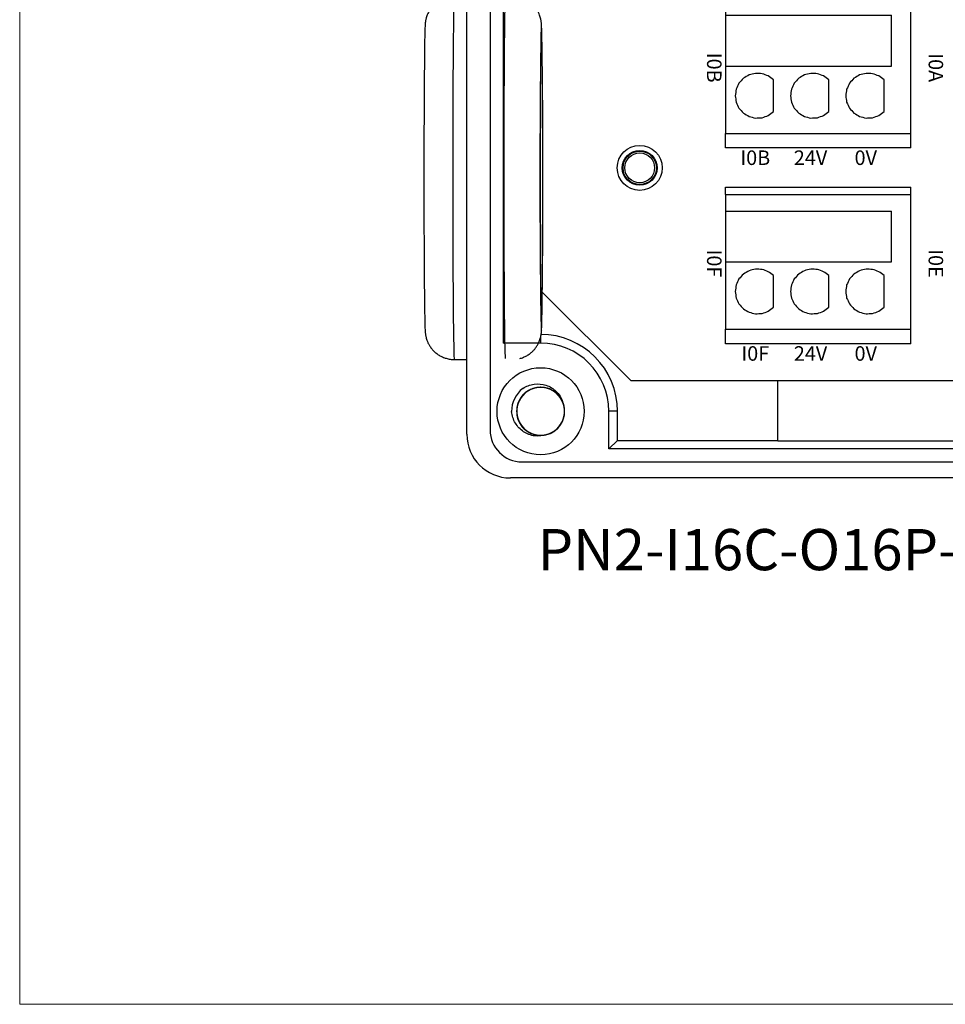
# Model space of a CAD drawing. Units: millimetres. Extents: x 752 to 2238, y 3322 to 4496.
# Drawn here: x 1356 to 1420, y 4172 to 4239 of the extents above; entities that cross this region are included whole.
import ezdxf

# ---------------------------------------------------------------- set-up
doc = ezdxf.new("R2010")
doc.units = ezdxf.units.MM
doc.linetypes.add('DASH', pattern=[0.35, 0.25, -0.1])
doc.layers.get('0').update_dxf_attribs({"lineweight": 18})
doc.layers.add('DWG', color=7, linetype='Continuous', lineweight=30)
doc.styles.get("Standard").update_dxf_attribs({"font": 'arial.ttf'})

# ---------------------------------------------------------------- blocks, each defined once
blk = doc.blocks.new('*X72')
at = {"layer": 'DWG'}
for p, q in [((-4.892, 6.38), (-5.392, 6.38)), ((-5.392, -6.38), (-5.392, 6.38)), ((-4.892, -6.38), (-4.892, 6.38)), ((4.392, 6.38), (-4.892, 6.38)), ((5.392, 6.38), (4.392, 6.38)), ((4.392, -6.38), (4.392, 6.38)), ((5.392, 6.38), (5.392, -6.38)), ((-0.25, 5.032), (-3.744, 5.032)), ((-3.744, -6.38), (-3.744, 5.032)), ((-0.25, -6.38), (-0.25, 5.032)), ((2.886, 4.533), (0.705, 4.533)), ((2.886, 0.729), (0.705, 0.729)), ((2.886, -3.075), (0.705, -3.075)), ((-4.892, -6.38), (-5.392, -6.38)), ((-4.892, -6.38), (-3.744, -6.38)), ((-3.744, -6.38), (-0.25, -6.38)), ((-0.25, -6.38), (4.392, -6.38)), ((5.392, -6.38), (4.392, -6.38))]:
    blk.add_line(p, q, dxfattribs=at)
for points in [[(0.433, 4.169), (0.382, 4.026), (0.33, 3.883), (0.279, 3.741)], [(0.705, 4.533), (0.615, 4.412), (0.524, 4.29), (0.433, 4.169)], [(3.158, 4.169), (3.068, 4.29), (2.977, 4.412), (2.886, 4.533)], [(3.313, 3.741), (3.261, 3.883), (3.21, 4.026), (3.158, 4.169)], [(0.279, 3.741), (0.271, 3.589), (0.263, 3.438), (0.255, 3.287)], [(3.336, 3.287), (3.328, 3.438), (3.321, 3.589), (3.313, 3.741)], [(0.255, 3.287), (0.292, 3.139), (0.328, 2.992), (0.365, 2.845)], [(0.365, 2.845), (0.443, 2.715), (0.52, 2.585), (0.598, 2.455)], [(2.993, 2.455), (3.071, 2.585), (3.149, 2.715), (3.227, 2.845)], [(3.227, 2.845), (3.263, 2.992), (3.3, 3.139), (3.336, 3.287)], [(0.598, 2.455), (0.71, 2.353), (0.823, 2.251), (0.935, 2.149)], [(0.935, 2.149), (1.072, 2.084), (1.209, 2.019), (1.346, 1.954)], [(2.246, 1.954), (2.383, 2.019), (2.52, 2.084), (2.657, 2.149)], [(2.657, 2.149), (2.769, 2.251), (2.881, 2.353), (2.993, 2.455)], [(1.346, 1.954), (1.496, 1.932), (1.646, 1.909), (1.796, 1.887)], [(1.796, 1.887), (1.946, 1.909), (2.096, 1.932), (2.246, 1.954)], [(0.705, 0.729), (0.615, 0.607), (0.524, 0.486), (0.433, 0.364)], [(3.158, 0.364), (3.068, 0.486), (2.977, 0.607), (2.886, 0.729)], [(0.433, 0.364), (0.382, 0.222), (0.33, 0.079), (0.279, -0.063)], [(3.313, -0.063), (3.261, 0.079), (3.21, 0.222), (3.158, 0.364)], [(0.279, -0.063), (0.271, -0.215), (0.263, -0.366), (0.255, -0.518)], [(0.255, -0.518), (0.292, -0.665), (0.328, -0.812), (0.365, -0.959)], [(3.227, -0.959), (3.263, -0.812), (3.3, -0.665), (3.336, -0.518)], [(3.336, -0.518), (3.328, -0.366), (3.321, -0.215), (3.313, -0.063)], [(0.365, -0.959), (0.443, -1.089), (0.52, -1.219), (0.598, -1.35)], [(0.598, -1.35), (0.71, -1.452), (0.823, -1.554), (0.935, -1.655)], [(2.657, -1.655), (2.769, -1.554), (2.881, -1.452), (2.993, -1.35)], [(2.993, -1.35), (3.071, -1.219), (3.149, -1.089), (3.227, -0.959)], [(0.935, -1.655), (1.072, -1.72), (1.209, -1.785), (1.346, -1.85)], [(1.346, -1.85), (1.496, -1.873), (1.646, -1.895), (1.796, -1.917)], [(1.796, -1.917), (1.946, -1.895), (2.096, -1.873), (2.246, -1.85)], [(2.246, -1.85), (2.383, -1.785), (2.52, -1.72), (2.657, -1.655)], [(0.705, -3.075), (0.615, -3.197), (0.524, -3.318), (0.433, -3.44)], [(3.158, -3.44), (3.068, -3.318), (2.977, -3.197), (2.886, -3.075)], [(0.279, -3.868), (0.271, -4.019), (0.263, -4.17), (0.255, -4.322)], [(0.433, -3.44), (0.382, -3.582), (0.33, -3.725), (0.279, -3.868)], [(3.313, -3.868), (3.261, -3.725), (3.21, -3.582), (3.158, -3.44)], [(3.336, -4.322), (3.328, -4.17), (3.321, -4.019), (3.313, -3.868)], [(0.255, -4.322), (0.292, -4.469), (0.328, -4.616), (0.365, -4.763)], [(3.227, -4.763), (3.263, -4.616), (3.3, -4.469), (3.336, -4.322)], [(0.365, -4.763), (0.443, -4.893), (0.52, -5.024), (0.598, -5.154)], [(0.598, -5.154), (0.71, -5.256), (0.823, -5.358), (0.935, -5.46)], [(2.657, -5.46), (2.769, -5.358), (2.881, -5.256), (2.993, -5.154)], [(2.993, -5.154), (3.071, -5.024), (3.149, -4.893), (3.227, -4.763)], [(0.935, -5.46), (1.072, -5.525), (1.209, -5.589), (1.346, -5.654)], [(1.346, -5.654), (1.496, -5.677), (1.646, -5.699), (1.796, -5.721)], [(1.796, -5.721), (1.946, -5.699), (2.096, -5.677), (2.246, -5.654)], [(2.246, -5.654), (2.383, -5.589), (2.52, -5.525), (2.657, -5.46)]]:
    blk.add_open_spline(points, degree=3, dxfattribs=at)
blk = doc.blocks.new('*X71')
at = {"color": 0, "linetype": 'ByBlock', "lineweight": -2}
for p in [(80.88, -45.78), (94.36, -45.78)]:
    blk.add_blockref('*X72', p, dxfattribs=at)

msp = doc.modelspace()

# ---------------------------------------------------------------- linework, layer by layer
msp.add_lwpolyline([(1355.761, 4361.604), (1632.761, 4361.604), (1632.761, 4171.604), (1355.761, 4171.604)], close=True)
at = {"layer": 'DWG'}
for p, q in [((1386.551, 4210.855), (1386.551, 4354.858)), ((1388.152, 4354.558), (1388.152, 4211.155)), ((1389.044, 4348.573), (1389.044, 4217.14)), ((1391.749, 4220.649), (1397.847, 4214.552)), ((1391.635, 4217.544), (1391.635, 4217.14)), ((1389.044, 4217.14), (1389.159, 4217.254)), ((1391.635, 4217.14), (1389.044, 4217.14)), ((1385.689, 4216.009), (1386.551, 4216.009)), ((1397.847, 4214.552), (1460.786, 4214.552)), ((1407.981, 4210.409), (1407.981, 4214.552)), ((1396.928, 4212.441), (1396.334, 4212.441)), ((1396.334, 4209.847), (1396.334, 4212.441)), ((1396.928, 4210.441), (1396.928, 4212.441)), ((1396.334, 4209.847), (1396.928, 4210.441)), ((1396.928, 4210.441), (1407.981, 4210.441)), ((1407.981, 4210.409), (1446.242, 4210.409)), ((1462.287, 4209.847), (1396.334, 4209.847)), ((1390.352, 4208.955), (1468.249, 4208.955)), ((1469.07, 4207.855), (1389.551, 4207.855))]:
    msp.add_line(p, q, dxfattribs=at)
for centre, radius in [((1398.459, 4229.206), 1.55), ((1398.459, 4229.206), 1.2), ((1398.459, 4229.206), 1.15), ((1398.459, 4229.206), 1.027), ((1391.635, 4212.441), 3)]:
    msp.add_circle(centre, radius, dxfattribs=at)
for centre, radius, start, end in [((1391.635, 4212.441), 5.293, 0, 90), ((1391.635, 4212.441), 4.699, 0, 90), ((1391.635, 4212.441), 2, 127.87882, 180.72142), ((1391.635, 4212.441), 1.65, 284.61812, 23.92958), ((1389.551, 4210.855), 3, 180, 270), ((1390.352, 4211.155), 2.2, 180, 270)]:
    msp.add_arc(centre, radius, start, end, dxfattribs=at)
for centre, major_axis, start_param, end_param in [((1385.689, 4228.509), (0, 12.5), 0.002649, 1.570796), ((1389.206, 4228.509), (0, -12.5), 3.338855, 6.185827), ((1391.689, 4228.509), (0, 10.5), 0.325842, 1.570796), ((1391.689, 4228.509), (0, 10.5), 0, 0.325842), ((1391.689, 4228.509), (0, 10.5), 5.924258, 6.283185), ((1383.689, 4228.509), (0, -10.5), 3.519664, 5.860739), ((1391.689, 4228.509), (0, 10.5), 3.663293, 5.924258), ((1385.689, 4228.509), (0, 12.5), 1.570796, 3.141594), ((1391.689, 4228.509), (0, 10.5), 1.570796, 2.849817), ((1391.689, 4228.509), (0, 10.5), 2.849817, 3.663293)]:
    msp.add_ellipse(centre, major_axis=major_axis, ratio=0.008727, start_param=start_param, end_param=end_param, dxfattribs=at)
msp.add_ellipse((1391.689, 4228.509), major_axis=(0, -9), ratio=0.008727, dxfattribs=at)
for points, knots in [([(1384.74, 4240.77), (1384.713, 4240.755), (1384.614, 4240.699), (1384.455, 4240.59), (1384.277, 4240.433), (1384.125, 4240.264), (1384, 4240.089), (1383.902, 4239.916), (1383.829, 4239.753), (1383.778, 4239.608), (1383.744, 4239.487), (1383.722, 4239.387), (1383.708, 4239.304), (1383.698, 4239.232), (1383.69, 4239.165), (1383.684, 4239.092), (1383.677, 4238.991), (1383.671, 4238.857), (1383.664, 4238.67), (1383.659, 4238.489), (1383.657, 4238.358), (1383.656, 4238.308)], [0, 0, 0, 0, 0.049323, 0.178915, 0.303585, 0.423054, 0.536728, 0.643412, 0.740877, 0.826586, 0.901509, 0.971593, 1.044883, 1.127396, 1.229865, 1.367912, 1.57292, 1.954338, 2.313872, 2.658526, 2.856533, 2.856533, 2.856533, 2.856533]), ([(1391.721, 4238.372), (1391.721, 4238.376), (1391.719, 4238.468), (1391.715, 4238.616), (1391.708, 4238.816), (1391.702, 4238.961), (1391.695, 4239.069), (1391.689, 4239.151), (1391.681, 4239.225), (1391.67, 4239.303), (1391.654, 4239.394), (1391.629, 4239.507), (1391.588, 4239.647), (1391.524, 4239.814), (1391.431, 4240.001), (1391.305, 4240.197), (1391.147, 4240.386), (1390.96, 4240.561), (1390.786, 4240.686), (1390.674, 4240.75), (1390.638, 4240.77)], [0, 0, 0, 0, 0.014819, 0.37245, 0.737186, 1.11914, 1.366319, 1.532449, 1.651232, 1.739478, 1.819557, 1.897836, 1.981421, 2.08029, 2.195544, 2.320239, 2.451269, 2.587169, 2.726318, 2.790987, 2.790987, 2.790987, 2.790987]), ([(1383.652, 4218.896), (1383.652, 4218.873), (1383.654, 4218.754), (1383.659, 4218.57), (1383.664, 4218.348), (1383.671, 4218.159), (1383.678, 4218.018), (1383.685, 4217.907), (1383.694, 4217.818), (1383.705, 4217.732), (1383.719, 4217.646), (1383.742, 4217.537), (1383.78, 4217.403), (1383.838, 4217.242), (1383.924, 4217.058), (1384.044, 4216.863), (1384.195, 4216.672), (1384.376, 4216.493), (1384.584, 4216.335), (1384.816, 4216.203), (1385.066, 4216.102), (1385.339, 4216.035), (1385.549, 4216.006), (1385.669, 4216.012), (1385.689, 4216.013)], [0, 0, 0, 0, 0.089083, 0.481201, 0.877949, 1.284259, 1.715545, 1.988946, 2.171049, 2.269534, 2.359407, 2.44631, 2.536386, 2.641589, 2.765734, 2.901858, 3.04533, 3.194572, 3.34775, 3.503429, 3.660667, 3.81886, 3.995331, 4.029394, 4.029394, 4.029394, 4.029394]), ([(1390.192, 4216.074), (1390.193, 4216.074), (1390.281, 4216.09), (1390.446, 4216.155), (1390.679, 4216.265), (1390.887, 4216.402), (1391.07, 4216.556), (1391.226, 4216.723), (1391.356, 4216.897), (1391.459, 4217.071), (1391.537, 4217.237), (1391.592, 4217.386), (1391.628, 4217.511), (1391.652, 4217.615), (1391.668, 4217.701), (1391.678, 4217.774), (1391.686, 4217.842), (1391.693, 4217.912), (1391.699, 4218.004), (1391.705, 4218.126), (1391.711, 4218.295), (1391.717, 4218.508), (1391.722, 4218.693), (1391.724, 4218.821), (1391.725, 4218.851)], [0, 0, 0, 0, 0.000348, 0.148437, 0.291205, 0.428836, 0.561301, 0.688357, 0.80945, 0.923474, 1.028295, 1.121081, 1.201852, 1.276105, 1.352143, 1.436618, 1.539754, 1.67662, 1.875465, 2.220949, 2.605482, 2.972256, 3.36028, 3.475976, 3.475976, 3.475976, 3.475976]), ([(1391.725, 4218.851), (1391.726, 4218.914), (1391.729, 4219.076), (1391.732, 4219.253), (1391.734, 4219.373), (1391.734, 4219.375)], [0, 0, 0, 0, 0.214121, 0.518887, 0.5238788, 0.5238788, 0.5238788, 0.5238788]), ([(1393.19, 4212.993), (1393.159, 4213.079), (1393.121, 4213.164), (1392.983, 4213.412), (1392.859, 4213.564), (1392.568, 4213.816), (1392.398, 4213.916), (1392.039, 4214.052), (1391.845, 4214.089), (1391.461, 4214.093), (1391.266, 4214.061), (1390.904, 4213.933), (1390.733, 4213.836), (1390.437, 4213.591), (1390.309, 4213.441), (1390.114, 4213.11), (1390.046, 4212.925), (1389.977, 4212.547), (1389.976, 4212.35), (1390.042, 4211.971), (1390.109, 4211.786), (1390.3, 4211.452), (1390.427, 4211.301), (1390.647, 4211.116), (1390.728, 4211.06), (1390.895, 4210.963), (1390.982, 4210.923), (1391.163, 4210.857), (1391.257, 4210.832), (1391.447, 4210.799), (1391.543, 4210.791), (1391.736, 4210.791), (1391.833, 4210.8), (1392.023, 4210.834), (1392.115, 4210.86), (1392.296, 4210.926), (1392.385, 4210.968), (1392.551, 4211.065), (1392.629, 4211.121), (1392.85, 4211.308), (1392.974, 4211.458), (1393.165, 4211.795), (1393.23, 4211.978), (1393.294, 4212.36), (1393.293, 4212.554), (1393.221, 4212.935), (1393.153, 4213.116), (1392.954, 4213.451), (1392.829, 4213.597), (1392.527, 4213.843), (1392.359, 4213.937), (1391.992, 4214.064), (1391.8, 4214.094), (1391.413, 4214.088), (1391.222, 4214.05), (1390.861, 4213.911), (1390.694, 4213.81), (1390.476, 4213.62), (1390.41, 4213.55), (1390.289, 4213.401), (1390.235, 4213.319), (1390.142, 4213.15), (1390.103, 4213.062), (1390.041, 4212.88), (1390.018, 4212.785), (1389.989, 4212.594), (1389.983, 4212.498), (1389.988, 4212.306), (1389.999, 4212.208), (1390.037, 4212.02), (1390.064, 4211.928), (1390.134, 4211.748), (1390.178, 4211.66), (1390.329, 4211.415), (1390.46, 4211.267), (1390.761, 4211.029), (1390.934, 4210.935), (1391.299, 4210.814), (1391.494, 4210.786), (1391.878, 4210.798), (1392.071, 4210.838), (1392.428, 4210.981), (1392.595, 4211.086), (1392.881, 4211.342), (1393.002, 4211.498), (1393.182, 4211.837), (1393.243, 4212.025), (1393.296, 4212.405), (1393.288, 4212.602), (1393.207, 4212.978), (1393.132, 4213.16), (1392.927, 4213.485), (1392.794, 4213.631), (1392.566, 4213.807), (1392.483, 4213.86), (1392.312, 4213.949), (1392.224, 4213.986), (1392.04, 4214.043), (1391.944, 4214.065), (1391.753, 4214.09), (1391.658, 4214.094), (1391.465, 4214.085), (1391.368, 4214.072), (1391.18, 4214.03), (1391.089, 4214.001), (1390.911, 4213.927), (1390.824, 4213.881), (1390.662, 4213.777), (1390.586, 4213.718), (1390.373, 4213.522), (1390.255, 4213.367), (1390.079, 4213.022), (1390.021, 4212.837), (1389.974, 4212.452), (1389.984, 4212.259), (1390.071, 4211.88), (1390.147, 4211.703), (1390.359, 4211.377), (1390.491, 4211.236), (1390.802, 4211.003), (1390.975, 4210.916), (1391.347, 4210.805), (1391.539, 4210.783), (1391.926, 4210.805), (1392.115, 4210.851), (1392.47, 4211.005), (1392.632, 4211.113), (1392.842, 4211.312), (1392.906, 4211.384), (1393.02, 4211.539), (1393.071, 4211.623), (1393.157, 4211.796), (1393.191, 4211.885), (1393.246, 4212.07), (1393.265, 4212.166), (1393.286, 4212.357), (1393.288, 4212.453), (1393.275, 4212.646), (1393.26, 4212.742), (1393.214, 4212.929), (1393.183, 4213.02), (1393.105, 4213.197), (1393.058, 4213.282), (1392.897, 4213.522), (1392.76, 4213.663), (1392.449, 4213.889), (1392.272, 4213.975), (1391.902, 4214.081), (1391.706, 4214.101), (1391.323, 4214.073), (1391.132, 4214.024), (1390.782, 4213.866), (1390.618, 4213.755), (1390.344, 4213.487), (1390.229, 4213.326), (1390.064, 4212.98), (1390.011, 4212.789), (1389.974, 4212.407), (1389.99, 4212.21), (1390.087, 4211.839), (1390.169, 4211.66), (1390.388, 4211.344), (1390.527, 4211.204), (1390.762, 4211.037), (1390.847, 4210.988), (1391.022, 4210.906), (1391.112, 4210.873), (1391.298, 4210.823), (1391.394, 4210.806), (1391.586, 4210.789), (1391.682, 4210.789), (1391.874, 4210.806), (1391.97, 4210.823), (1392.156, 4210.873), (1392.247, 4210.906), (1392.421, 4210.987), (1392.506, 4211.036), (1392.663, 4211.147), (1392.737, 4211.209), (1392.941, 4211.414), (1393.052, 4211.574), (1393.214, 4211.926), (1393.264, 4212.114), (1393.295, 4212.5), (1393.277, 4212.693), (1393.174, 4213.067), (1393.091, 4213.241), (1392.865, 4213.558), (1392.727, 4213.693), (1392.406, 4213.913), (1392.23, 4213.992), (1391.854, 4214.088), (1391.661, 4214.102), (1391.275, 4214.063), (1391.088, 4214.01), (1390.74, 4213.841), (1390.583, 4213.726), (1390.381, 4213.518), (1390.321, 4213.443), (1390.213, 4213.284), (1390.166, 4213.198), (1390.088, 4213.022), (1390.057, 4212.931), (1390.01, 4212.744), (1389.995, 4212.648), (1389.982, 4212.455), (1389.984, 4212.359), (1390.005, 4212.168), (1390.024, 4212.072), (1390.078, 4211.887), (1390.113, 4211.797), (1390.198, 4211.624), (1390.249, 4211.541), (1390.42, 4211.308), (1390.562, 4211.173), (1390.883, 4210.96), (1391.063, 4210.881), (1391.437, 4210.792), (1391.634, 4210.78), (1392.015, 4210.824), (1392.205, 4210.881), (1392.548, 4211.053), (1392.706, 4211.171), (1392.969, 4211.451), (1393.077, 4211.616), (1393.228, 4211.969), (1393.272, 4212.162), (1393.293, 4212.545), (1393.269, 4212.741), (1393.156, 4213.108), (1393.067, 4213.284), (1392.835, 4213.59), (1392.69, 4213.724), (1392.448, 4213.88), (1392.361, 4213.926), (1392.183, 4214), (1392.092, 4214.03), (1391.904, 4214.072), (1391.807, 4214.085), (1391.614, 4214.094), (1391.518, 4214.09), (1391.327, 4214.065), (1391.232, 4214.044), (1391.048, 4213.986), (1390.959, 4213.95), (1390.788, 4213.861), (1390.706, 4213.808), (1390.553, 4213.691), (1390.482, 4213.626), (1390.287, 4213.412), (1390.182, 4213.247), (1390.035, 4212.89), (1389.994, 4212.7), (1389.979, 4212.313), (1390.005, 4212.12), (1390.124, 4211.751), (1390.214, 4211.58), (1390.453, 4211.274), (1390.596, 4211.144), (1390.926, 4210.938), (1391.105, 4210.866), (1391.485, 4210.786), (1391.679, 4210.78), (1392.063, 4210.836), (1392.247, 4210.897), (1392.588, 4211.08), (1392.741, 4211.201), (1392.933, 4211.418), (1392.99, 4211.495), (1393.091, 4211.659), (1393.135, 4211.746), (1393.205, 4211.926), (1393.233, 4212.018), (1393.271, 4212.206), (1393.282, 4212.304), (1393.287, 4212.497), (1393.281, 4212.592), (1393.252, 4212.783), (1393.229, 4212.878), (1393.167, 4213.06), (1393.129, 4213.148), (1393.036, 4213.317), (1392.982, 4213.399), (1392.801, 4213.624), (1392.653, 4213.754), (1392.324, 4213.953), (1392.14, 4214.024), (1391.763, 4214.097), (1391.566, 4214.101), (1391.187, 4214.041), (1391, 4213.976), (1390.665, 4213.789), (1390.512, 4213.665), (1390.261, 4213.374), (1390.16, 4213.205), (1390.024, 4212.846), (1389.987, 4212.652), (1389.983, 4212.268), (1390.015, 4212.073), (1390.143, 4211.711), (1390.24, 4211.539), (1390.485, 4211.243), (1390.635, 4211.115), (1390.883, 4210.969), (1390.972, 4210.927), (1391.153, 4210.86), (1391.245, 4210.835), (1391.435, 4210.8), (1391.532, 4210.791), (1391.725, 4210.791), (1391.821, 4210.799), (1392.011, 4210.832), (1392.105, 4210.857), (1392.286, 4210.922), (1392.373, 4210.962), (1392.541, 4211.059), (1392.621, 4211.115), (1392.768, 4211.238), (1392.836, 4211.306), (1392.961, 4211.454), (1393.017, 4211.534), (1393.113, 4211.701), (1393.153, 4211.788), (1393.252, 4212.06), (1393.285, 4212.252), (1393.284, 4212.639), (1393.25, 4212.83), (1393.116, 4213.194), (1393.018, 4213.361), (1392.767, 4213.657), (1392.618, 4213.78), (1392.28, 4213.972), (1392.098, 4214.037), (1391.715, 4214.101), (1391.521, 4214.099), (1391.14, 4214.027), (1390.958, 4213.958), (1390.626, 4213.761), (1390.478, 4213.633), (1390.295, 4213.409), (1390.241, 4213.329), (1390.147, 4213.162), (1390.107, 4213.072), (1390.044, 4212.89), (1390.021, 4212.797), (1389.99, 4212.607), (1389.984, 4212.509), (1389.987, 4212.316), (1389.997, 4212.221), (1390.034, 4212.032), (1390.061, 4211.937), (1390.13, 4211.758), (1390.172, 4211.672), (1390.272, 4211.507), (1390.33, 4211.427), (1390.519, 4211.21), (1390.673, 4211.087), (1391.01, 4210.902), (1391.197, 4210.839), (1391.576, 4210.781), (1391.774, 4210.786), (1392.15, 4210.862), (1392.334, 4210.934), (1392.661, 4211.135), (1392.809, 4211.266), (1393.047, 4211.567), (1393.141, 4211.74), (1393.262, 4212.105), (1393.29, 4212.3), (1393.278, 4212.684), (1393.238, 4212.877), (1393.095, 4213.234), (1392.991, 4213.401), (1392.734, 4213.687), (1392.579, 4213.808), (1392.239, 4213.989), (1392.052, 4214.049), (1391.766, 4214.089), (1391.668, 4214.094), (1391.475, 4214.086), (1391.38, 4214.074), (1391.192, 4214.033), (1391.098, 4214.004), (1390.92, 4213.931), (1390.835, 4213.887), (1390.672, 4213.784), (1390.594, 4213.725), (1390.452, 4213.595), (1390.387, 4213.525), (1390.269, 4213.372), (1390.216, 4213.289), (1390.127, 4213.119), (1390.091, 4213.03), (1390.003, 4212.754), (1389.978, 4212.561), (1389.995, 4212.174), (1390.038, 4211.984), (1390.187, 4211.626), (1390.292, 4211.464), (1390.555, 4211.178), (1390.709, 4211.062), (1391.055, 4210.884), (1391.239, 4210.827), (1391.625, 4210.78), (1391.818, 4210.79), (1392.196, 4210.877), (1392.375, 4210.954), (1392.699, 4211.165), (1392.841, 4211.298), (1393.014, 4211.531), (1393.065, 4211.612), (1393.152, 4211.784), (1393.188, 4211.875), (1393.243, 4212.06), (1393.263, 4212.154), (1393.285, 4212.345), (1393.288, 4212.443), (1393.276, 4212.635), (1393.262, 4212.73), (1393.218, 4212.917), (1393.187, 4213.011), (1393.11, 4213.187), (1393.064, 4213.271), (1392.958, 4213.432), (1392.897, 4213.509), (1392.698, 4213.718), (1392.539, 4213.835), (1392.195, 4214.005), (1392.005, 4214.06), (1391.624, 4214.102), (1391.427, 4214.089), (1391.054, 4213.997), (1390.873, 4213.917), (1390.555, 4213.703), (1390.413, 4213.566), (1390.187, 4213.255), (1390.101, 4213.078), (1389.996, 4212.709), (1389.975, 4212.512), (1390.003, 4212.129), (1390.052, 4211.938), (1390.21, 4211.588), (1390.321, 4211.425), (1390.59, 4211.15), (1390.75, 4211.035), (1391.097, 4210.87), (1391.286, 4210.817), (1391.573, 4210.789), (1391.671, 4210.789), (1391.864, 4210.804), (1391.958, 4210.82), (1392.051, 4210.845)], [0, 0, 0, 0, 0.274188, 0.274188, 0.85213, 0.85213, 1.430072, 1.430072, 2.008014, 2.008014, 2.585957, 2.585957, 3.163899, 3.163899, 3.741841, 3.741841, 4.319783, 4.319783, 4.897726, 4.897726, 5.475668, 5.475668, 6.05361, 6.05361, 6.342581, 6.342581, 6.631552, 6.631552, 6.920524, 6.920524, 7.209495, 7.209495, 7.498466, 7.498466, 7.787437, 7.787437, 8.076408, 8.076408, 8.365379, 8.365379, 8.943321, 8.943321, 9.521264, 9.521264, 10.099206, 10.099206, 10.677148, 10.677148, 11.25509, 11.25509, 11.833033, 11.833033, 12.410975, 12.410975, 12.988917, 12.988917, 13.566859, 13.566859, 13.855831, 13.855831, 14.144802, 14.144802, 14.433773, 14.433773, 14.722744, 14.722744, 15.011715, 15.011715, 15.300686, 15.300686, 15.589657, 15.589657, 15.878628, 15.878628, 16.456571, 16.456571, 17.034513, 17.034513, 17.612455, 17.612455, 18.190397, 18.190397, 18.76834, 18.76834, 19.346282, 19.346282, 19.924224, 19.924224, 20.502166, 20.502166, 21.080109, 21.080109, 21.658051, 21.658051, 21.947022, 21.947022, 22.235993, 22.235993, 22.524964, 22.524964, 22.813935, 22.813935, 23.102906, 23.102906, 23.391878, 23.391878, 23.680849, 23.680849, 23.96982, 23.96982, 24.547762, 24.547762, 25.125704, 25.125704, 25.703647, 25.703647, 26.281589, 26.281589, 26.859531, 26.859531, 27.437473, 27.437473, 28.015416, 28.015416, 28.593358, 28.593358, 29.1713, 29.1713, 29.460271, 29.460271, 29.749242, 29.749242, 30.038213, 30.038213, 30.327185, 30.327185, 30.616156, 30.616156, 30.905127, 30.905127, 31.194098, 31.194098, 31.483069, 31.483069, 32.061011, 32.061011, 32.638954, 32.638954, 33.216896, 33.216896, 33.794838, 33.794838, 34.37278, 34.37278, 34.950723, 34.950723, 35.528665, 35.528665, 36.106607, 36.106607, 36.684549, 36.684549, 37.262492, 37.262492, 37.551463, 37.551463, 37.840434, 37.840434, 38.129405, 38.129405, 38.418376, 38.418376, 38.707347, 38.707347, 38.996318, 38.996318, 39.285289, 39.285289, 39.57426, 39.57426, 40.152203, 40.152203, 40.730145, 40.730145, 41.308087, 41.308087, 41.886029, 41.886029, 42.463972, 42.463972, 43.041914, 43.041914, 43.619856, 43.619856, 44.197798, 44.197798, 44.775741, 44.775741, 45.064712, 45.064712, 45.353683, 45.353683, 45.642654, 45.642654, 45.931625, 45.931625, 46.220596, 46.220596, 46.509567, 46.509567, 46.798539, 46.798539, 47.08751, 47.08751, 47.665452, 47.665452, 48.243394, 48.243394, 48.821336, 48.821336, 49.399279, 49.399279, 49.977221, 49.977221, 50.555163, 50.555163, 51.133105, 51.133105, 51.711048, 51.711048, 52.28899, 52.28899, 52.866932, 52.866932, 53.155903, 53.155903, 53.444874, 53.444874, 53.733846, 53.733846, 54.022817, 54.022817, 54.311788, 54.311788, 54.600759, 54.600759, 54.88973, 54.88973, 55.178701, 55.178701, 55.756643, 55.756643, 56.334586, 56.334586, 56.912528, 56.912528, 57.49047, 57.49047, 58.068412, 58.068412, 58.646355, 58.646355, 59.224297, 59.224297, 59.802239, 59.802239, 60.380181, 60.380181, 60.669152, 60.669152, 60.958124, 60.958124, 61.247095, 61.247095, 61.536066, 61.536066, 61.825037, 61.825037, 62.114008, 62.114008, 62.402979, 62.402979, 62.69195, 62.69195, 63.269893, 63.269893, 63.847835, 63.847835, 64.425777, 64.425777, 65.003719, 65.003719, 65.581662, 65.581662, 66.159604, 66.159604, 66.737546, 66.737546, 67.315488, 67.315488, 67.893431, 67.893431, 68.471373, 68.471373, 68.760344, 68.760344, 69.049315, 69.049315, 69.338286, 69.338286, 69.627257, 69.627257, 69.916228, 69.916228, 70.2052, 70.2052, 70.494171, 70.494171, 70.783142, 70.783142, 71.072113, 71.072113, 71.361084, 71.361084, 71.939026, 71.939026, 72.516969, 72.516969, 73.094911, 73.094911, 73.672853, 73.672853, 74.250795, 74.250795, 74.828738, 74.828738, 75.40668, 75.40668, 75.984622, 75.984622, 76.273593, 76.273593, 76.562564, 76.562564, 76.851535, 76.851535, 77.140507, 77.140507, 77.429478, 77.429478, 77.718449, 77.718449, 78.00742, 78.00742, 78.296391, 78.296391, 78.874333, 78.874333, 79.452276, 79.452276, 80.030218, 80.030218, 80.60816, 80.60816, 81.186102, 81.186102, 81.764044, 81.764044, 82.341987, 82.341987, 82.919929, 82.919929, 83.497871, 83.497871, 84.075813, 84.075813, 84.653756, 84.653756, 84.942727, 84.942727, 85.231698, 85.231698, 85.520669, 85.520669, 85.80964, 85.80964, 86.098611, 86.098611, 86.387582, 86.387582, 86.676554, 86.676554, 86.965525, 86.965525, 87.543467, 87.543467, 88.121409, 88.121409, 88.699351, 88.699351, 89.277294, 89.277294, 89.855236, 89.855236, 90.433178, 90.433178, 91.01112, 91.01112, 91.589063, 91.589063, 91.878034, 91.878034, 92.167005, 92.167005, 92.455976, 92.455976, 92.744947, 92.744947, 93.033918, 93.033918, 93.322889, 93.322889, 93.611861, 93.611861, 93.900832, 93.900832, 94.478774, 94.478774, 95.056716, 95.056716, 95.634658, 95.634658, 96.212601, 96.212601, 96.790543, 96.790543, 97.368485, 97.368485, 97.946427, 97.946427, 98.52437, 98.52437, 99.102312, 99.102312, 99.680254, 99.680254, 100.258196, 100.258196, 100.547168, 100.547168, 100.836139, 100.836139, 100.836139, 100.836139]), ([(1390.407, 4214.02), (1390.525, 4214.094), (1390.649, 4214.156), (1390.91, 4214.252), (1391.046, 4214.286), (1391.456, 4214.343), (1391.74, 4214.321), (1392.136, 4214.195), (1392.265, 4214.137), (1392.502, 4213.996), (1392.612, 4213.911), (1392.811, 4213.715), (1392.898, 4213.608), (1393.043, 4213.372), (1393.102, 4213.243), (1393.143, 4213.11)], [0, 0, 0, 0, 0.415785, 0.415785, 0.831569, 0.831569, 1.663139, 1.663139, 2.078923, 2.078923, 2.494708, 2.494708, 2.910493, 2.910493, 3.326277, 3.326277, 3.326277, 3.326277]), ([(1392.051, 4210.845), (1391.793, 4210.744), (1391.509, 4210.71), (1391.097, 4210.761), (1390.96, 4210.794), (1390.702, 4210.891), (1390.577, 4210.955), (1390.346, 4211.11), (1390.241, 4211.199), (1390.05, 4211.401), (1389.966, 4211.513), (1389.825, 4211.75), (1389.767, 4211.878), (1389.68, 4212.142), (1389.65, 4212.277), (1389.635, 4212.416)], [0, 0, 0, 0, 0.831078, 0.831078, 1.246617, 1.246617, 1.662156, 1.662156, 2.077695, 2.077695, 2.493234, 2.493234, 2.908773, 2.908773, 3.324312, 3.324312, 3.324312, 3.324312])]:
    msp.add_open_spline(points, degree=3, knots=knots, dxfattribs=at)

# ---------------------------------------------------------------- block references
at = {"linetype": 'DASH', "lineweight": 30, "rotation": 270}
msp.add_blockref('*X71', (1456.536, 4316.849), dxfattribs=at)

# ---------------------------------------------------------------- texts
at = {"char_height": 1, "width": 19.20945, "attachment_point": 5, "rotation": 270}
for s, insert in [('{\\fMicrosoft YaHei|b0|i0|c0|p34;I0B}', (1403.593, 4236.101)), ('{\\fMicrosoft YaHei|b0|i0|c0|p34;I0A}', (1418.853, 4236.101)), ('{\\fMicrosoft YaHei|b0|i0|c0|p34;I0F}', (1403.593, 4222.621)), ('{\\fMicrosoft YaHei|b0|i0|c0|p34;I0E}', (1418.853, 4222.621))]:
    msp.add_mtext(s, dxfattribs=dict(at, insert=insert))
at = {"attachment_point": 5}
for s, insert, char_height, width in [('{\\fMicrosoft YaHei|b0|i0|c0|p34;I0B}', (1406.418, 4229.903), 1, 19.20945), ('{\\fMicrosoft YaHei|b0|i0|c0|p34;24V}', (1410.222, 4229.903), 1, 19.20945), ('{\\fMicrosoft YaHei|b0|i0|c0|p34;0V}', (1414.026, 4229.903), 1, 19.20945), ('{\\fMicrosoft YaHei|b0|i0|c0|p34;I0F}', (1406.418, 4216.423), 1, 19.20945), ('{\\fMicrosoft YaHei|b0|i0|c0|p34;24V}', (1410.222, 4216.423), 1, 19.20945), ('{\\fMicrosoft YaHei|b0|i0|c0|p34;0V}', (1414.026, 4216.423), 1, 19.20945), ('{\\fMicrosoft YaHei|b0|i0|c0|p34;PN2-I16C-O16P-A\\fMicrosoft YaHei|b0|i0|c134|p34;（\\fMicrosoft YaHei|b0|i0|c0|p34;NPN\\fMicrosoft YaHei|b0|i0|c134|p34;输入\\fMicrosoft YaHei|b0|i0|c0|p34;,PNP\\fMicrosoft YaHei|b0|i0|c134|p34;输出）}', (1427.071, 4202.916), 2.835, 86.08322)]:
    msp.add_mtext(s, dxfattribs=dict(at, insert=insert, char_height=char_height, width=width))

doc.saveas('drawing.dxf')
